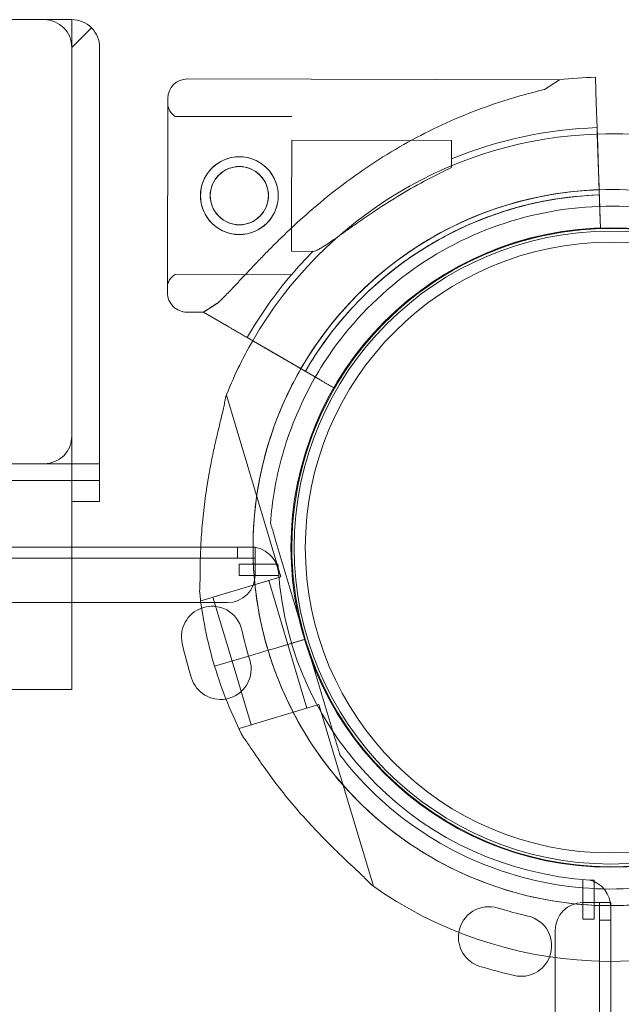
# Model space of a CAD drawing. Units: millimetres. Extents: x 11990 to 24570, y 26617 to 37697.
# Drawn here: x 19825 to 19933, y 31436 to 31613 of the extents above; entities that cross this region are included whole.
import ezdxf

# ---------------------------------------------------------------- set-up
doc = ezdxf.new("R2010")
doc.units = ezdxf.units.MM
doc.header["$MEASUREMENT"] = 0

msp = doc.modelspace()

# ---------------------------------------------------------------- linework, layer by layer
at = {"color": 0, "linetype": 'Continuous', "lineweight": 0}
for p, q in [((19818.97, 31613.38), (19829.11, 31613.38)), ((19834.11, 31613.38), (19829.11, 31613.38)), ((19834.11, 31613.38), (19834.11, 31608.38)), ((19837.65, 31611.91), (19834.11, 31608.38)), ((19834.11, 31538.38), (19834.11, 31608.38)), ((19839.11, 31533.38), (19839.11, 31608.38)), ((19921.92, 31602.56), (19854.9, 31602.7)), ((19919.22, 31600.79), (19921.92, 31602.56)), ((19928.4, 31603.02), (19928.56, 31598.36)), ((19928.56, 31598.36), (19928.4, 31603.02)), ((19851.32, 31564.2), (19851.4, 31599.2)), ((19851.4, 31599.2), (19851.32, 31564.2)), ((19928.7, 31593.92), (19928.56, 31598.36)), ((19928.56, 31598.36), (19928.56, 31598.36)), ((19873.71, 31595.91), (19852.8, 31595.95)), ((19928.7, 31593.93), (19928.82, 31590.43)), ((19928.74, 31592.78), (19928.7, 31593.93)), ((19929.21, 31578.75), (19928.7, 31593.92)), ((19928.7, 31593.92), (19928.74, 31592.78)), ((19928.82, 31590.43), (19928.74, 31592.78)), ((19928.74, 31592.78), (19928.97, 31586)), ((19873.67, 31578.38), (19873.7, 31591.66)), ((19902.47, 31591.6), (19873.7, 31591.66)), ((19902.46, 31586.75), (19902.47, 31591.6)), ((19928.97, 31586), (19928.82, 31590.43)), ((19929.06, 31583.31), (19928.97, 31586)), ((19929.06, 31583.31), (19929.06, 31583.31)), ((19929.11, 31581.81), (19929.14, 31580.81)), ((19929.11, 31581.81), (19929.21, 31578.75)), ((19929.14, 31580.81), (19929.31, 31575.84)), ((19929.31, 31575.75), (19929.14, 31580.81)), ((19873.66, 31571.66), (19873.67, 31578.38)), ((19929.31, 31575.84), (19929.21, 31578.75)), ((19929.21, 31578.75), (19929.21, 31578.75)), ((19929.31, 31575.84), (19929.31, 31575.75)), ((19929.31, 31575.75), (19929.31, 31575.84)), ((19929.31, 31575.75), (19929.31, 31575.75)), ((19929.31, 31575.75), (19929.31, 31575.75)), ((19877.55, 31571.65), (19873.66, 31571.66)), ((19873.65, 31567.41), (19852.74, 31567.45)), ((19857.81, 31560.69), (19860.51, 31562.45)), ((19857.81, 31560.69), (19854.81, 31560.7)), ((19857.81, 31560.69), (19861.85, 31558.35)), ((19861.85, 31558.35), (19857.81, 31560.69)), ((19857.81, 31560.69), (19857.81, 31560.69)), ((19893.2, 31561.42), (19893.2, 31561.42)), ((19893.2, 31561.42), (19893.2, 31561.42)), ((19868.7, 31554.37), (19865.68, 31556.13)), ((19865.68, 31556.13), (19868.7, 31554.37)), ((19865.69, 31556.12), (19878.81, 31548.51)), ((19872.54, 31552.14), (19865.69, 31556.12)), ((19872.54, 31552.14), (19874.87, 31550.79)), ((19878.81, 31548.51), (19874.87, 31550.79)), ((19877.03, 31549.54), (19881.41, 31547)), ((19881.41, 31547), (19877.03, 31549.54)), ((19878.97, 31550.71), (19878.97, 31550.71)), ((19871.73, 31513), (19861.93, 31545.73)), ((19881.41, 31547), (19881.41, 31547)), ((19881.41, 31547), (19881.41, 31547)), ((19834.11, 31538.38), (19834.11, 31526.62)), ((19829.11, 31533.38), (18873.19, 31533.38)), ((19829.11, 31533.38), (19839.11, 31533.38)), ((19839.11, 31533.38), (19839.11, 31530.38)), ((19839.11, 31530.38), (19839.11, 31526.62)), ((19834.11, 31526.62), (19839.11, 31526.62)), ((19834.11, 31494.55), (19834.11, 31526.62)), ((19869.89, 31522.7), (19869.89, 31522.7)), ((19876.15, 31501.8), (19870.75, 31519.82)), ((19870.75, 31519.82), (19876.15, 31501.8)), ((19834.11, 31518.38), (18868.19, 31518.38)), ((18868.19, 31518.37), (19834.11, 31518.37)), ((19834.11, 31518.38), (19857.33, 31518.38)), ((19834.11, 31518.37), (19857.33, 31518.37)), ((19857.33, 31518.38), (19862.13, 31518.38)), ((19857.33, 31518.37), (19866.35, 31518.37)), ((19862.13, 31518.38), (19867.13, 31518.38)), ((19863.96, 31518.37), (19863.96, 31516.38)), ((19867.13, 31518.38), (19867.13, 31513.38)), ((19867.13, 31518.38), (19867.13, 31518.38)), ((19867.13, 31518.38), (19867.13, 31516.38)), ((18838.34, 31516.38), (19863.96, 31516.38)), ((19867.13, 31516.38), (19863.96, 31516.38)), ((19864.22, 31515.29), (19864.22, 31513.29)), ((19871.23, 31515.29), (19864.22, 31515.29)), ((19857.36, 31508.7), (19871.73, 31513)), ((19859.51, 31509.34), (19869.57, 31512.35)), ((19864.22, 31513.29), (19871.36, 31513.29)), ((19873.01, 31500.86), (19869.57, 31512.35)), ((19857.36, 31508.7), (19857.28, 31508.96)), ((19862.96, 31497.85), (19859.51, 31509.34)), ((19862.13, 31508.38), (18840.17, 31508.38)), ((19870.4, 31500.07), (19876.15, 31501.8)), ((19876.14, 31501.8), (19870.4, 31500.08)), ((19870.4, 31500.08), (19876.14, 31501.8)), ((19876, 31501.75), (19870.4, 31500.07)), ((19876.15, 31501.8), (19876, 31501.75)), ((19876.14, 31501.8), (19881.54, 31483.77)), ((19876.14, 31501.8), (19876.14, 31501.8)), ((19881.54, 31483.77), (19876.14, 31501.8)), ((19876.15, 31501.8), (19876.15, 31501.8)), ((19869.44, 31499.79), (19868.48, 31499.5)), ((19869.44, 31499.79), (19868.48, 31499.5)), ((19870.4, 31500.08), (19869.44, 31499.79)), ((19870.4, 31500.07), (19869.44, 31499.79)), ((19869.44, 31499.79), (19869.44, 31499.79)), ((19869.44, 31499.79), (19869.44, 31499.79)), ((19870.4, 31500.07), (19873.01, 31500.86)), ((19870.4, 31500.08), (19873.01, 31500.86)), ((19876.45, 31489.36), (19873.01, 31500.86)), ((19862.87, 31497.82), (19859.82, 31496.91)), ((19859.82, 31496.91), (19862.87, 31497.82)), ((19862.87, 31497.82), (19859.82, 31496.91)), ((19859.82, 31496.91), (19862.87, 31497.82)), ((19866.17, 31498.81), (19862.87, 31497.82)), ((19866.17, 31498.81), (19862.87, 31497.82)), ((19866.39, 31486.35), (19862.95, 31497.85)), ((19866.18, 31498.81), (19866.17, 31498.81)), ((19866.18, 31498.81), (19866.17, 31498.81)), ((19868.48, 31499.5), (19866.18, 31498.81)), ((19866.18, 31498.81), (19868.48, 31499.5)), ((19868.48, 31499.5), (19866.18, 31498.81)), ((19866.18, 31498.81), (19868.48, 31499.5)), ((19859.82, 31496.91), (19859.82, 31496.91)), ((19834.11, 31494.55), (19834.11, 31492.71)), ((18868.19, 31492.71), (19834.11, 31492.71)), ((19864.24, 31485.71), (19878.61, 31490.01)), ((19888.41, 31457.28), (19878.61, 31490.01)), ((19864.32, 31485.44), (19864.24, 31485.71)), ((19882.4, 31480.9), (19882.4, 31480.9)), ((19926.15, 31458.49), (19926.15, 31451.35)), ((19928.15, 31451.35), (19928.15, 31458.36)), ((19931.15, 31454.35), (19926.15, 31454.35)), ((19929.15, 31454.34), (19929.15, 31451.18)), ((19931.15, 31454.34), (19929.15, 31454.34)), ((19931.15, 31454.34), (19931.15, 31454.35)), ((19931.15, 31453.79), (19931.15, 31454.34)), ((19931.15, 31453.56), (19931.15, 31453.79)), ((19931.15, 31453.56), (19931.15, 31443.75)), ((19926.15, 31451.35), (19928.15, 31451.35)), ((19929.15, 30425.56), (19929.15, 31451.18)), ((19929.15, 31451.18), (19931.15, 31451.18)), ((19921.15, 31449.35), (19921.15, 30427.39)), ((19931.15, 31443.75), (19931.15, 31403.5))]:
    msp.add_line(p, q, dxfattribs=at)
for centre, radius in [((19864.27, 31581.68), 7), ((19864.27, 31581.68), 5.25), ((19931.15, 31518.29), 57.58), ((19931.15, 31518.29), 57), ((19931.15, 31518.29), 55)]:
    msp.add_circle(centre, radius, dxfattribs=at)
for centre, radius, start, end in [((19829.11, 31608.38), 5, 0, 90), ((19834.11, 31608.38), 5, 45, 90), ((19834.11, 31608.38), 5, 0, 45), ((19854.9, 31599.2), 3.5, 89.8799, 179.8799), ((19931.23, 31518.29), 84.78, 91.9108, 96.3028), ((19853.89, 31598.2), 2.5, 179.8799, 244.0379), ((19931.23, 31518.29), 75.69, 91.9108, 112.3348), ((19931.23, 31518.28), 74.54, 91.9134, 150.0052), ((19931.23, 31518.28), 74.54, 54.5969, 91.9134), ((19931.23, 31518.28), 64.5, 16.6647, 150.0247), ((19931.23, 31518.29), 63.56, 91.9108, 150.0266), ((19931.23, 31518.28), 64.5, 16.6647, 148.1806), ((19931.23, 31518.29), 63.56, 91.9108, 131.3958), ((19931.23, 31518.28), 57.5, 16.6647, 196.6647), ((19931.23, 31518.28), 57.5, 16.6647, 196.6647), ((19931.23, 31518.29), 57.5, 91.9108, 150.0421), ((19931.23, 31518.29), 57.5, 91.9108, 150.0421), ((19931.23, 31518.29), 75.69, 135.1659, 139.5329), ((19853.82, 31565.2), 2.5, 115.7218, 179.8799), ((19931.23, 31518.29), 75.69, 139.5329, 150.0031), ((19854.82, 31564.2), 3.5, 179.8799, 269.8799), ((19931.23, 31518.28), 74.54, 150.0052, 158.7324), ((19931.23, 31518.28), 64.5, 150.0247, 196.6647), ((19829.11, 31538.38), 5, 270, 0), ((19931.23, 31518.29), 57.5, 196.6647, 16.6647), ((19931.23, 31518.29), 57.5, 196.6647, 16.6647), ((19866.35, 31513.37), 5, 7.1342, 90), ((19931.15, 31518.29), 60, 182.866, 184.1044), ((19931.15, 31518.29), 60, 184.1044, 266.4221), ((19862.13, 31513.38), 5, 270, 0), ((19931.23, 31518.28), 74.54, 185.9898, 196.663), ((19859.35, 31502.23), 5.5, 109.7469, 192.6891), ((19859.35, 31502.23), 5.5, 12.6891, 109.7469), ((19931.93, 31518.57), 68.9, 192.6891, 197.3109), ((19931.93, 31518.57), 79.9, 192.6891, 197.3109), ((19931.23, 31518.29), 64.5, 196.6666, 299.9278), ((19931.23, 31518.29), 64.5, 196.6647, 196.6666), ((19860.9, 31496.43), 5.5, 280.0088, 17.3109), ((19931.23, 31518.29), 74.54, 196.6647, 207.3395), ((19931.23, 31518.28), 74.54, 196.663, 196.6647), ((19860.9, 31496.43), 5.5, 197.3109, 280.0088), ((19931.23, 31518.29), 74.54, 234.5969, 299.9537), ((19931.15, 31518.29), 60, 266.4221, 267.134), ((19926.15, 31453.56), 5, 0, 75.4558), ((19909.22, 31448.11), 5.5, 72.6891, 170.9073), ((19926.15, 31449.35), 5, 90, 180), ((19931.36, 31519.14), 68.9, 252.6891, 257.3109), ((19915.02, 31446.56), 5.5, 338.8672, 77.3109), ((19909.22, 31448.11), 5.5, 170.9073, 252.6891), ((19931.36, 31519.14), 79.9, 252.6891, 257.3109), ((19915.02, 31446.56), 5.5, 257.3109, 338.8672)]:
    msp.add_arc(centre, radius, start, end, dxfattribs=at)
for points, knots in [([(19860.51, 31562.45), (19860.6, 31562.54), (19860.7, 31562.63), (19861.32, 31563.23), (19861.89, 31563.81), (19862.88, 31564.83), (19863.31, 31565.28), (19864.2, 31566.24), (19864.67, 31566.74), (19865.66, 31567.79), (19866.18, 31568.34), (19867.24, 31569.47), (19867.79, 31570.04), (19868.93, 31571.22), (19869.51, 31571.81), (19870.7, 31573.01), (19871.31, 31573.61), (19873.15, 31575.4), (19874.41, 31576.57), (19877.33, 31579.19), (19879.08, 31580.67), (19882.7, 31583.54), (19884.57, 31584.93), (19888.4, 31587.57), (19890.37, 31588.83), (19894.37, 31591.19), (19896.41, 31592.3), (19900.53, 31594.35), (19902.6, 31595.29), (19906.77, 31597), (19908.85, 31597.77), (19911.96, 31598.8), (19913, 31599.12), (19915.05, 31599.72), (19916.07, 31600), (19917.8, 31600.45), (19918.51, 31600.63), (19919.22, 31600.79)], [105.624581, 105.624581, 105.624581, 105.624581, 106.295101, 106.295101, 109.970384, 109.970384, 112.47679, 112.47679, 114.983197, 114.983197, 117.489604, 117.489604, 119.996011, 119.996011, 122.502417, 122.502417, 125.008824, 125.008824, 130.021638, 130.021638, 136.880429, 136.880429, 143.73922, 143.73922, 150.59801, 150.59801, 157.456801, 157.456801, 164.315592, 164.315592, 171.174383, 171.174383, 174.603779, 174.603779, 178.033174, 178.033174, 180.485141, 180.485141, 180.485141, 180.485141]), ([(19919.22, 31600.79), (19918.51, 31600.63), (19917.8, 31600.45), (19916.07, 31600), (19915.05, 31599.72), (19913, 31599.12), (19911.96, 31598.8), (19908.85, 31597.77), (19906.77, 31597), (19902.6, 31595.29), (19900.53, 31594.35), (19896.41, 31592.3), (19894.37, 31591.19), (19890.37, 31588.83), (19888.4, 31587.57), (19884.57, 31584.93), (19882.7, 31583.54), (19879.08, 31580.67), (19877.33, 31579.19), (19874.41, 31576.57), (19873.15, 31575.4), (19871.31, 31573.61), (19870.7, 31573.01), (19869.51, 31571.81), (19868.93, 31571.22), (19867.79, 31570.04), (19867.24, 31569.47), (19866.18, 31568.34), (19865.66, 31567.79), (19864.67, 31566.74), (19864.2, 31566.24), (19863.31, 31565.28), (19862.88, 31564.83), (19861.89, 31563.81), (19861.32, 31563.23), (19860.7, 31562.63), (19860.6, 31562.54), (19860.51, 31562.45)], [4.406824, 4.406824, 4.406824, 4.406824, 6.858791, 6.858791, 10.288186, 10.288186, 13.717582, 13.717582, 20.576373, 20.576373, 27.435164, 27.435164, 34.293955, 34.293955, 41.152746, 41.152746, 48.011537, 48.011537, 54.870328, 54.870328, 59.883141, 59.883141, 62.389548, 62.389548, 64.895955, 64.895955, 67.402361, 67.402361, 69.908768, 69.908768, 72.415175, 72.415175, 74.921582, 74.921582, 78.596864, 78.596864, 79.267384, 79.267384, 79.267384, 79.267384]), ([(19864.25, 31574.68), (19864.7, 31574.68), (19865.15, 31574.72), (19866.06, 31574.89), (19866.51, 31575.03), (19867.37, 31575.39), (19867.79, 31575.61), (19868.55, 31576.12), (19868.9, 31576.41), (19869.52, 31577.02), (19869.81, 31577.37), (19870.32, 31578.13), (19870.55, 31578.54), (19870.91, 31579.41), (19871.04, 31579.86), (19871.22, 31580.76), (19871.27, 31581.22), (19871.27, 31582.11), (19871.23, 31582.56), (19871.05, 31583.47), (19870.92, 31583.92), (19870.56, 31584.78), (19870.34, 31585.19), (19869.83, 31585.96), (19869.54, 31586.31), (19868.92, 31586.93), (19868.57, 31587.22), (19867.81, 31587.73), (19867.4, 31587.95), (19866.54, 31588.31), (19866.09, 31588.45), (19865.18, 31588.63), (19864.73, 31588.68), (19863.84, 31588.68), (19863.38, 31588.64), (19862.47, 31588.46), (19862.02, 31588.32), (19861.16, 31587.97), (19860.75, 31587.75), (19859.99, 31587.23), (19859.64, 31586.95), (19859.02, 31586.33), (19858.73, 31585.98), (19858.21, 31585.22), (19857.99, 31584.81), (19857.63, 31583.95), (19857.49, 31583.5), (19857.31, 31582.59), (19857.27, 31582.13), (19857.27, 31581.25), (19857.31, 31580.79), (19857.49, 31579.88), (19857.62, 31579.43), (19857.98, 31578.57), (19858.2, 31578.16), (19858.71, 31577.4), (19859, 31577.05), (19859.62, 31576.43), (19859.97, 31576.14), (19860.72, 31575.62), (19861.14, 31575.4), (19862, 31575.04), (19862.45, 31574.9), (19863.35, 31574.72), (19863.81, 31574.68), (19864.25, 31574.68)], [0, 0, 0, 0, 1.329784, 1.329784, 2.659567, 2.659567, 3.989351, 3.989351, 5.319135, 5.319135, 6.648301, 6.648301, 7.977468, 7.977468, 9.306635, 9.306635, 10.635802, 10.635802, 11.964969, 11.964969, 13.294136, 13.294136, 14.623303, 14.623303, 15.95247, 15.95247, 17.282253, 17.282253, 18.612037, 18.612037, 19.94182, 19.94182, 21.271604, 21.271604, 22.601388, 22.601388, 23.931171, 23.931171, 25.260955, 25.260955, 26.590739, 26.590739, 27.919906, 27.919906, 29.249072, 29.249072, 30.578239, 30.578239, 31.907406, 31.907406, 33.236573, 33.236573, 34.56574, 34.56574, 35.894907, 35.894907, 37.224074, 37.224074, 38.553857, 38.553857, 39.883641, 39.883641, 41.213425, 41.213425, 42.543208, 42.543208, 42.543208, 42.543208]), ([(19867.74, 31577.74), (19867.82, 31577.81), (19867.9, 31577.88), (19868.2, 31578.19), (19868.42, 31578.45), (19868.81, 31579.02), (19868.98, 31579.33), (19869.25, 31579.97), (19869.35, 31580.31), (19869.48, 31580.99), (19869.52, 31581.33), (19869.52, 31582), (19869.49, 31582.34), (19869.35, 31583.02), (19869.25, 31583.36), (19868.99, 31584.01), (19868.82, 31584.32), (19868.44, 31584.89), (19868.22, 31585.15), (19867.76, 31585.61), (19867.5, 31585.83), (19866.93, 31586.22), (19866.62, 31586.38), (19865.97, 31586.65), (19865.64, 31586.76), (19864.96, 31586.89), (19864.61, 31586.93), (19863.95, 31586.93), (19863.6, 31586.9), (19862.92, 31586.76), (19862.58, 31586.66), (19861.94, 31586.39), (19861.63, 31586.23), (19861.15, 31585.91), (19860.97, 31585.76), (19860.8, 31585.61)], [3.676146, 3.676146, 3.676146, 3.676146, 3.997746, 3.997746, 4.996473, 4.996473, 5.9952, 5.9952, 6.993927, 6.993927, 7.992654, 7.992654, 8.991381, 8.991381, 9.990108, 9.990108, 10.988835, 10.988835, 11.987562, 11.987562, 12.986998, 12.986998, 13.986435, 13.986435, 14.985871, 14.985871, 15.985307, 15.985307, 16.984744, 16.984744, 17.98418, 17.98418, 18.983617, 18.983617, 19.661459, 19.661459, 19.661459, 19.661459]), ([(19902.46, 31586.75), (19901.26, 31586.18), (19900.02, 31585.57), (19897.18, 31584.08), (19895.56, 31583.18), (19892.37, 31581.31), (19890.81, 31580.33), (19887.81, 31578.36), (19886.38, 31577.38), (19884.53, 31576.08), (19884, 31575.7), (19882.95, 31574.95), (19882.43, 31574.58), (19881.43, 31573.88), (19880.95, 31573.54), (19880.07, 31572.94), (19879.67, 31572.68), (19879.07, 31572.31), (19878.84, 31572.17), (19878.41, 31571.93), (19878.21, 31571.84), (19877.86, 31571.7), (19877.71, 31571.66), (19877.58, 31571.65), (19877.57, 31571.65), (19877.55, 31571.65)], [1.133895, 1.133895, 1.133895, 1.133895, 5.170834, 5.170834, 10.341667, 10.341667, 15.512501, 15.512501, 20.683335, 20.683335, 22.695592, 22.695592, 24.707849, 24.707849, 26.720107, 26.720107, 28.732364, 28.732364, 30.071109, 30.071109, 31.409853, 31.409853, 32.748597, 32.748597, 32.932098, 32.932098, 32.932098, 32.932098]), ([(19860.8, 31585.61), (19860.72, 31585.54), (19860.64, 31585.47), (19860.33, 31585.17), (19860.11, 31584.91), (19859.73, 31584.34), (19859.56, 31584.03), (19859.29, 31583.38), (19859.19, 31583.04), (19859.05, 31582.36), (19859.02, 31582.02), (19859.02, 31581.35), (19859.05, 31581.01), (19859.18, 31580.33), (19859.28, 31579.99), (19859.55, 31579.35), (19859.72, 31579.04), (19860.1, 31578.47), (19860.32, 31578.2), (19860.78, 31577.74), (19861.04, 31577.52), (19861.61, 31577.14), (19861.92, 31576.97), (19862.56, 31576.7), (19862.9, 31576.6), (19863.58, 31576.46), (19863.92, 31576.43), (19864.26, 31576.43)], [19.661459, 19.661459, 19.661459, 19.661459, 19.983053, 19.983053, 20.98178, 20.98178, 21.980507, 21.980507, 22.979234, 22.979234, 23.977961, 23.977961, 24.976688, 24.976688, 25.975415, 25.975415, 26.974142, 26.974142, 27.972869, 27.972869, 28.972305, 28.972305, 29.971742, 29.971742, 30.971178, 30.971178, 31.970615, 31.970615, 31.970615, 31.970615]), ([(19929.08, 31582.75), (19935.48, 31582.96), (19941.91, 31582.22), (19954.74, 31578.74), (19961.09, 31575.87), (19972.56, 31568.28), (19977.68, 31563.56), (19986.19, 31552.74), (19989.57, 31546.65), (19992.31, 31539.05), (19992.68, 31537.92), (19993.02, 31536.78)], [4.678987, 4.678987, 4.678987, 4.678987, 4.976946, 4.976946, 5.296946, 5.296946, 5.616946, 5.616946, 5.936946, 5.936946, 5.992298, 5.992298, 5.992298, 5.992298]), ([(19876.42, 31552.29), (19880.05, 31558.14), (19884.62, 31563.4), (19895.19, 31572.21), (19901.18, 31575.77), (19913.98, 31580.81), (19920.79, 31582.3), (19928.13, 31582.71), (19928.6, 31582.73), (19929.08, 31582.75)], [3.6969461, 3.6969461, 3.6969461, 3.6969461, 4.0169461, 4.0169461, 4.3369461, 4.3369461, 4.6569461, 4.6569461, 4.6789866, 4.6789866, 4.6789866, 4.6789866]), ([(19889.2, 31565.97), (19891.39, 31567.9), (19893.71, 31569.68), (19898.58, 31572.9), (19901.13, 31574.34), (19906.39, 31576.87), (19909.12, 31577.95), (19914.68, 31579.72), (19917.52, 31580.42), (19923.28, 31581.42), (19926.19, 31581.71), (19929.11, 31581.81)], [5.560693, 5.560693, 5.560693, 5.560693, 5.6985215, 5.6985215, 5.83635, 5.83635, 5.9741785, 5.9741785, 6.112007, 6.112007, 6.2498356, 6.2498356, 6.2498356, 6.2498356]), ([(19878.97, 31550.71), (19882.43, 31556.28), (19886.79, 31561.3), (19896.86, 31569.71), (19902.58, 31573.1), (19914.78, 31577.91), (19921.27, 31579.33), (19934.37, 31580.05), (19940.98, 31579.36), (19953.64, 31575.93), (19959.7, 31573.19), (19970.64, 31565.95), (19975.52, 31561.45), (19979.74, 31556.09), (19979.9, 31555.88), (19980.06, 31555.67)], [3.696946, 3.696946, 3.696946, 3.696946, 4.016946, 4.016946, 4.336946, 4.336946, 4.656946, 4.656946, 4.976946, 4.976946, 5.296946, 5.296946, 5.616946, 5.616946, 5.62968, 5.62968, 5.62968, 5.62968]), ([(19864.26, 31576.43), (19864.59, 31576.43), (19864.93, 31576.46), (19865.62, 31576.59), (19865.95, 31576.69), (19866.6, 31576.96), (19866.91, 31577.13), (19867.39, 31577.45), (19867.57, 31577.59), (19867.74, 31577.74)], [0, 0, 0, 0, 0.999436, 0.999436, 1.998873, 1.998873, 2.998309, 2.998309, 3.676146, 3.676146, 3.676146, 3.676146]), ([(19893.2, 31561.42), (19895.19, 31563.17), (19897.29, 31564.78), (19901.69, 31567.69), (19904, 31569), (19908.76, 31571.28), (19911.22, 31572.26), (19916.26, 31573.87), (19918.83, 31574.5), (19924.03, 31575.4), (19926.67, 31575.67), (19929.31, 31575.75)], [5.560693, 5.560693, 5.560693, 5.560693, 5.6985215, 5.6985215, 5.83635, 5.83635, 5.9741785, 5.9741785, 6.112007, 6.112007, 6.2498356, 6.2498356, 6.2498356, 6.2498356]), ([(19876.17, 31550.04), (19876.86, 31551.23), (19877.58, 31552.41), (19879.11, 31554.7), (19879.91, 31555.82), (19881.59, 31558.01), (19882.46, 31559.08), (19884.27, 31561.15), (19885.21, 31562.16), (19887.16, 31564.11), (19888.16, 31565.06), (19889.2, 31565.97)], [5.235523, 5.235523, 5.235523, 5.235523, 5.300557, 5.300557, 5.365591, 5.365591, 5.430625, 5.430625, 5.495659, 5.495659, 5.560693, 5.560693, 5.560693, 5.560693]), ([(19861.85, 31558.35), (19861.85, 31558.35), (19861.86, 31558.34), (19861.92, 31558.31), (19862, 31558.26), (19862.18, 31558.15), (19862.3, 31558.08), (19862.59, 31557.91), (19862.76, 31557.82), (19863.1, 31557.62), (19863.3, 31557.5), (19863.74, 31557.25), (19863.97, 31557.11), (19864.42, 31556.86), (19864.67, 31556.71), (19865.18, 31556.41), (19865.44, 31556.26), (19865.69, 31556.12)], [0.704197, 0.704197, 0.704197, 0.704197, 0.833041, 0.833041, 1.666082, 1.666082, 2.499124, 2.499124, 3.332165, 3.332165, 4.165208, 4.165208, 4.998251, 4.998251, 5.831295, 5.831295, 6.664339, 6.664339, 6.664339, 6.664339]), ([(19865.69, 31556.12), (19865.44, 31556.26), (19865.18, 31556.41), (19864.67, 31556.71), (19864.42, 31556.86), (19863.97, 31557.11), (19863.74, 31557.25), (19863.3, 31557.5), (19863.1, 31557.62), (19862.76, 31557.82), (19862.59, 31557.91), (19862.3, 31558.08), (19862.18, 31558.15), (19862, 31558.26), (19861.92, 31558.31), (19861.86, 31558.34), (19861.85, 31558.35), (19861.85, 31558.35)], [19.993019, 19.993019, 19.993019, 19.993019, 20.826063, 20.826063, 21.659106, 21.659106, 22.492149, 22.492149, 23.325192, 23.325192, 24.158234, 24.158234, 24.991276, 24.991276, 25.824317, 25.824317, 25.95316, 25.95316, 25.95316, 25.95316]), ([(19868.7, 31554.37), (19868.71, 31554.37), (19868.72, 31554.36), (19868.78, 31554.33), (19868.86, 31554.28), (19869.04, 31554.18), (19869.16, 31554.1), (19869.45, 31553.94), (19869.62, 31553.84), (19869.96, 31553.64), (19870.16, 31553.52), (19870.6, 31553.27), (19870.83, 31553.14), (19871.28, 31552.88), (19871.53, 31552.73), (19872.04, 31552.43), (19872.3, 31552.28), (19872.54, 31552.14)], [0.704197, 0.704197, 0.704197, 0.704197, 0.833041, 0.833041, 1.666082, 1.666082, 2.499123, 2.499123, 3.332165, 3.332165, 4.165208, 4.165208, 4.998252, 4.998252, 5.831296, 5.831296, 6.664341, 6.664341, 6.664341, 6.664341]), ([(19872.54, 31552.14), (19872.3, 31552.28), (19872.04, 31552.43), (19871.53, 31552.73), (19871.28, 31552.88), (19870.83, 31553.14), (19870.6, 31553.27), (19870.16, 31553.52), (19869.96, 31553.64), (19869.62, 31553.84), (19869.45, 31553.94), (19869.16, 31554.1), (19869.04, 31554.18), (19868.86, 31554.28), (19868.78, 31554.33), (19868.72, 31554.36), (19868.71, 31554.37), (19868.7, 31554.37)], [19.993024, 19.993024, 19.993024, 19.993024, 20.826069, 20.826069, 21.659114, 21.659114, 22.492157, 22.492157, 23.3252, 23.3252, 24.158242, 24.158242, 24.991284, 24.991284, 25.824324, 25.824324, 25.953168, 25.953168, 25.953168, 25.953168]), ([(19869.44, 31499.79), (19868.4, 31503.27), (19867.65, 31506.85), (19866.77, 31514.07), (19866.63, 31517.72), (19866.98, 31524.99), (19867.46, 31528.61), (19869.02, 31535.72), (19870.11, 31539.2), (19872.85, 31545.95), (19874.51, 31549.2), (19876.42, 31552.29)], [2.8507389, 2.8507389, 2.8507389, 2.8507389, 3.0199803, 3.0199803, 3.1892217, 3.1892217, 3.3584632, 3.3584632, 3.5277046, 3.5277046, 3.6969461, 3.6969461, 3.6969461, 3.6969461]), ([(19869.89, 31522.7), (19870.03, 31524.67), (19870.27, 31526.64), (19870.93, 31530.55), (19871.36, 31532.49), (19872.4, 31536.32), (19873.01, 31538.21), (19874.42, 31541.91), (19875.21, 31543.73), (19876.96, 31547.29), (19877.93, 31549.03), (19878.97, 31550.71)], [3.2133907, 3.2133907, 3.2133907, 3.2133907, 3.3101018, 3.3101018, 3.4068129, 3.4068129, 3.5035239, 3.5035239, 3.600235, 3.600235, 3.6969461, 3.6969461, 3.6969461, 3.6969461]), ([(19874.87, 31550.79), (19874.95, 31550.75), (19875.04, 31550.7), (19875.21, 31550.6), (19875.29, 31550.55), (19875.44, 31550.46), (19875.52, 31550.42), (19875.66, 31550.33), (19875.73, 31550.29), (19875.84, 31550.23), (19875.9, 31550.2), (19876, 31550.14), (19876.04, 31550.12), (19876.1, 31550.08), (19876.12, 31550.07), (19876.16, 31550.05), (19876.17, 31550.04), (19876.17, 31550.04)], [2.221447, 2.221447, 2.221447, 2.221447, 2.499129, 2.499129, 2.776811, 2.776811, 3.054492, 3.054492, 3.332173, 3.332173, 3.609854, 3.609854, 3.887534, 3.887534, 4.165215, 4.165215, 4.442895, 4.442895, 4.442895, 4.442895]), ([(19876.17, 31550.04), (19876.17, 31550.04), (19876.16, 31550.05), (19876.12, 31550.07), (19876.1, 31550.08), (19876.04, 31550.12), (19876, 31550.14), (19875.9, 31550.2), (19875.84, 31550.23), (19875.73, 31550.29), (19875.66, 31550.33), (19875.52, 31550.42), (19875.44, 31550.46), (19875.29, 31550.55), (19875.21, 31550.6), (19875.04, 31550.7), (19874.95, 31550.75), (19874.87, 31550.79)], [4.442895, 4.442895, 4.442895, 4.442895, 4.720575, 4.720575, 4.998255, 4.998255, 5.275936, 5.275936, 5.553616, 5.553616, 5.831298, 5.831298, 6.108979, 6.108979, 6.386661, 6.386661, 6.664342, 6.664342, 6.664342, 6.664342]), ([(19876.17, 31550.04), (19876.17, 31550.04), (19876.17, 31550.04), (19876.19, 31550.02), (19876.21, 31550.01), (19876.25, 31549.99), (19876.28, 31549.98), (19876.34, 31549.94), (19876.38, 31549.92), (19876.46, 31549.87), (19876.5, 31549.85), (19876.6, 31549.79), (19876.65, 31549.76), (19876.75, 31549.7), (19876.81, 31549.67), (19876.92, 31549.6), (19876.98, 31549.57), (19877.03, 31549.54)], [0, 0, 0, 0, 0.18512, 0.18512, 0.37024, 0.37024, 0.555361, 0.555361, 0.740481, 0.740481, 0.925602, 0.925602, 1.110723, 1.110723, 1.295844, 1.295844, 1.480965, 1.480965, 1.480965, 1.480965]), ([(19877.03, 31549.54), (19876.98, 31549.57), (19876.92, 31549.6), (19876.81, 31549.67), (19876.75, 31549.7), (19876.65, 31549.76), (19876.6, 31549.79), (19876.5, 31549.85), (19876.46, 31549.87), (19876.38, 31549.92), (19876.34, 31549.94), (19876.28, 31549.98), (19876.25, 31549.99), (19876.21, 31550.01), (19876.19, 31550.02), (19876.17, 31550.04), (19876.17, 31550.04), (19876.17, 31550.04)], [-1.480965, -1.480965, -1.480965, -1.480965, -1.295844, -1.295844, -1.110723, -1.110723, -0.925602, -0.925602, -0.740481, -0.740481, -0.555361, -0.555361, -0.37024, -0.37024, -0.18512, -0.18512, 0, 0, 0, 0]), ([(19878.81, 31548.51), (19878.97, 31548.41), (19879.15, 31548.31), (19879.49, 31548.11), (19879.66, 31548.01), (19879.96, 31547.84), (19880.11, 31547.75), (19880.4, 31547.58), (19880.54, 31547.51), (19880.76, 31547.37), (19880.87, 31547.31), (19881.07, 31547.2), (19881.15, 31547.15), (19881.24, 31547.1), (19881.26, 31547.09), (19881.28, 31547.07)], [4.442895, 4.442895, 4.442895, 4.442895, 4.998259, 4.998259, 5.553623, 5.553623, 6.108986, 6.108986, 6.664348, 6.664348, 7.21971, 7.21971, 7.775071, 7.775071, 8.008056, 8.008056, 8.008056, 8.008056]), ([(19881.41, 31547), (19881.41, 31547), (19881.39, 31547.01), (19881.33, 31547.05), (19881.27, 31547.08), (19881.15, 31547.15), (19881.07, 31547.2), (19880.87, 31547.31), (19880.76, 31547.37), (19880.54, 31547.51), (19880.4, 31547.58), (19880.11, 31547.75), (19879.96, 31547.84), (19879.66, 31548.01), (19879.49, 31548.11), (19879.15, 31548.31), (19878.97, 31548.41), (19878.81, 31548.51)], [8.885792, 8.885792, 8.885792, 8.885792, 9.441152, 9.441152, 9.996512, 9.996512, 10.551874, 10.551874, 11.107235, 11.107235, 11.662598, 11.662598, 12.21796, 12.21796, 12.773324, 12.773324, 13.328688, 13.328688, 13.328688, 13.328688]), ([(19881.28, 31547.07), (19881.31, 31547.06), (19881.34, 31547.04), (19881.39, 31547.01), (19881.41, 31547), (19881.41, 31547)], [8.0080564, 8.0080564, 8.0080564, 8.0080564, 8.3304314, 8.3304314, 8.8857917, 8.8857917, 8.8857917, 8.8857917]), ([(19861.77, 31545.32), (19861.74, 31545.12), (19861.71, 31544.9), (19861.61, 31544.34), (19861.54, 31544), (19861.31, 31542.94), (19861.12, 31542.15), (19860.72, 31540.45), (19860.5, 31539.54), (19860.07, 31537.68), (19859.85, 31536.72), (19859.44, 31534.8), (19859.24, 31533.85), (19858.81, 31531.6), (19858.57, 31530.2), (19858.14, 31527.34), (19857.95, 31525.88), (19857.63, 31522.96), (19857.51, 31521.51), (19857.33, 31518.68), (19857.28, 31517.31), (19857.22, 31515.22), (19857.21, 31514.35), (19857.19, 31513.1), (19857.19, 31512.69), (19857.18, 31511.91), (19857.17, 31511.54), (19857.15, 31510.98), (19857.13, 31510.74), (19857.11, 31510.54), (19857.1, 31510.52), (19857.1, 31510.51)], [43.684489, 43.684489, 43.684489, 43.684489, 44.703122, 44.703122, 46.081139, 46.081139, 48.879512, 48.879512, 51.677886, 51.677886, 54.476259, 54.476259, 57.274633, 57.274633, 61.356857, 61.356857, 65.439081, 65.439081, 69.521304, 69.521304, 73.603528, 73.603528, 76.136751, 76.136751, 77.403362, 77.403362, 78.669973, 78.669973, 79.593377, 79.593377, 79.68269, 79.68269, 79.68269, 79.68269]), ([(19839.11, 31530.38), (19837.67, 31530.38), (19835.87, 31530.38), (19834.04, 31530.38), (19833.66, 31530.38), (19833.63, 31530.38), (19833.62, 31530.38), (19833.61, 31530.38), (19833.61, 31530.38), (19833.61, 31530.38), (19833.61, 31530.38), (19833.6, 31530.38), (19833.58, 31530.38), (19833.49, 31530.38), (19833.26, 31530.38), (19831.82, 31530.38), (19825.62, 31530.38), (19809.92, 31530.38), (19786.09, 31530.38), (19765.61, 31530.38), (19753.7, 31530.38), (19750.5, 31530.38), (19748.39, 31530.38), (19747.33, 31530.38), (19742.11, 31530.38), (19733.97, 31530.38), (19724.78, 31530.38), (19719.89, 31530.38), (19717.57, 31530.38), (19716.81, 31530.38), (19715.34, 31530.38), (19711.77, 31530.38), (19708.08, 31530.38), (19704.22, 31530.38), (19703.34, 31530.38), (19702.89, 31530.38), (19701.5, 31530.38), (19700.43, 31530.38), (19699.31, 31530.38), (19699.2, 31530.38)], [0, 0, 0, 0, 0.25, 0.3125, 0.3164063, 0.3173828, 0.3178711, 0.3179321, 0.3179626, 0.3179626, 0.3179703, 0.3179703, 0.3179779, 0.3179932, 0.3181152, 0.3183594, 0.3203125, 0.328125, 0.34375, 0.359375, 0.3632813, 0.3652344, 0.3652344, 0.3671875, 0.3671875, 0.375, 0.3828125, 0.3867188, 0.3867188, 0.3886719, 0.3886719, 0.390625, 0.3984375, 0.3994141, 0.3994141, 0.4003906, 0.4003906, 0.4023438, 0.4025569, 0.4025569, 0.4025569, 0.4025569]), ([(19870.75, 31519.82), (19870.63, 31520.21), (19870.5, 31520.64), (19870.32, 31521.27), (19870.25, 31521.48), (19870.13, 31521.87), (19870.08, 31522.06), (19870.01, 31522.3), (19869.98, 31522.37), (19869.95, 31522.51), (19869.93, 31522.57), (19869.91, 31522.64), (19869.9, 31522.66), (19869.89, 31522.69), (19869.89, 31522.7), (19869.89, 31522.7)], [-3.1812, -3.1812, -3.1812, -3.1812, -1.954094, -1.954094, -1.340541, -1.340541, -0.726988, -0.726988, -0.491112, -0.491112, -0.255237, -0.255237, -0.115927, -0.115927, 0, 0, 0, 0]), ([(19869.89, 31522.7), (19869.89, 31522.7), (19869.89, 31522.69), (19869.9, 31522.66), (19869.91, 31522.64), (19869.93, 31522.57), (19869.95, 31522.51), (19869.98, 31522.37), (19870.01, 31522.3), (19870.08, 31522.06), (19870.13, 31521.87), (19870.25, 31521.48), (19870.32, 31521.27), (19870.5, 31520.64), (19870.63, 31520.21), (19870.75, 31519.82)], [0, 0, 0, 0, 0.115927, 0.115927, 0.255237, 0.255237, 0.491112, 0.491112, 0.726988, 0.726988, 1.340541, 1.340541, 1.954094, 1.954094, 3.1812, 3.1812, 3.1812, 3.1812]), ([(19986.03, 31484.28), (19982.41, 31478.43), (19977.84, 31473.17), (19967.27, 31464.36), (19961.28, 31460.8), (19948.48, 31455.76), (19941.67, 31454.27), (19927.93, 31453.5), (19921, 31454.23), (19907.72, 31457.83), (19901.37, 31460.7), (19889.9, 31468.29), (19884.77, 31473.01), (19876.27, 31483.83), (19872.89, 31489.93), (19870.15, 31497.52), (19869.78, 31498.65), (19869.44, 31499.79)], [0.555353, 0.555353, 0.555353, 0.555353, 0.875353, 0.875353, 1.195353, 1.195353, 1.515353, 1.515353, 1.835353, 1.835353, 2.155353, 2.155353, 2.475353, 2.475353, 2.795353, 2.795353, 2.850739, 2.850739, 2.850739, 2.850739]), ([(19983.49, 31485.86), (19980.03, 31480.29), (19975.67, 31475.27), (19965.6, 31466.87), (19959.88, 31463.48), (19947.68, 31458.66), (19941.19, 31457.24), (19928.09, 31456.52), (19921.48, 31457.21), (19908.82, 31460.64), (19902.76, 31463.38), (19891.82, 31470.62), (19886.93, 31475.12), (19882.72, 31480.48), (19882.56, 31480.69), (19882.4, 31480.9)], [0.555353, 0.555353, 0.555353, 0.555353, 0.875353, 0.875353, 1.195353, 1.195353, 1.515353, 1.515353, 1.835353, 1.835353, 2.155353, 2.155353, 2.475353, 2.475353, 2.488087, 2.488087, 2.488087, 2.488087]), ([(19888.05, 31457.53), (19887.92, 31457.69), (19887.76, 31457.85), (19887.38, 31458.26), (19887.13, 31458.51), (19886.36, 31459.27), (19885.77, 31459.83), (19884.49, 31461.02), (19883.81, 31461.66), (19882.42, 31462.98), (19881.72, 31463.67), (19880.32, 31465.04), (19879.64, 31465.73), (19878.04, 31467.37), (19877.07, 31468.41), (19875.13, 31470.56), (19874.17, 31471.68), (19872.3, 31473.94), (19871.4, 31475.09), (19869.7, 31477.35), (19868.9, 31478.46), (19867.71, 31480.18), (19867.22, 31480.9), (19866.52, 31481.94), (19866.29, 31482.28), (19865.86, 31482.92), (19865.65, 31483.23), (19865.32, 31483.68), (19865.17, 31483.88), (19865.04, 31484.03), (19865.03, 31484.04), (19865.02, 31484.05)], [43.684489, 43.684489, 43.684489, 43.684489, 44.703122, 44.703122, 46.081139, 46.081139, 48.879512, 48.879512, 51.677886, 51.677886, 54.476259, 54.476259, 57.274633, 57.274633, 61.356857, 61.356857, 65.439081, 65.439081, 69.521304, 69.521304, 73.603528, 73.603528, 76.136751, 76.136751, 77.403362, 77.403362, 78.669973, 78.669973, 79.593377, 79.593377, 79.68269, 79.68269, 79.68269, 79.68269]), ([(19865.02, 31484.05), (19865.03, 31484.04), (19865.04, 31484.03), (19865.17, 31483.88), (19865.32, 31483.68), (19865.65, 31483.23), (19865.86, 31482.92), (19866.29, 31482.28), (19866.52, 31481.94), (19867.22, 31480.9), (19867.71, 31480.18), (19868.9, 31478.46), (19869.7, 31477.35), (19871.4, 31475.09), (19872.3, 31473.94), (19874.17, 31471.68), (19875.13, 31470.56), (19877.07, 31468.41), (19878.04, 31467.37), (19879.64, 31465.73), (19880.32, 31465.04), (19881.72, 31463.67), (19882.42, 31462.98), (19883.81, 31461.66), (19884.49, 31461.02), (19885.77, 31459.83), (19886.36, 31459.27), (19887.13, 31458.51), (19887.38, 31458.26), (19887.76, 31457.85), (19887.92, 31457.69), (19888.05, 31457.53)], [41.403162, 41.403162, 41.403162, 41.403162, 41.492475, 41.492475, 42.415878, 42.415878, 43.682489, 43.682489, 44.949101, 44.949101, 47.482323, 47.482323, 51.564547, 51.564547, 55.646771, 55.646771, 59.728995, 59.728995, 63.811219, 63.811219, 66.609592, 66.609592, 69.407966, 69.407966, 72.206339, 72.206339, 75.004713, 75.004713, 76.38273, 76.38273, 77.401363, 77.401363, 77.401363, 77.401363]), ([(19881.54, 31483.77), (19881.66, 31483.38), (19881.78, 31482.95), (19881.97, 31482.32), (19882.03, 31482.12), (19882.15, 31481.72), (19882.21, 31481.53), (19882.28, 31481.29), (19882.3, 31481.22), (19882.34, 31481.09), (19882.36, 31481.03), (19882.38, 31480.96), (19882.39, 31480.93), (19882.4, 31480.9), (19882.4, 31480.9), (19882.4, 31480.9)], [-3.1812, -3.1812, -3.1812, -3.1812, -1.954094, -1.954094, -1.340541, -1.340541, -0.726988, -0.726988, -0.491112, -0.491112, -0.255237, -0.255237, -0.115927, -0.115927, 0, 0, 0, 0]), ([(19882.4, 31480.9), (19882.4, 31480.9), (19882.4, 31480.9), (19882.39, 31480.93), (19882.38, 31480.96), (19882.36, 31481.03), (19882.34, 31481.09), (19882.3, 31481.22), (19882.28, 31481.29), (19882.21, 31481.53), (19882.15, 31481.72), (19882.03, 31482.12), (19881.97, 31482.32), (19881.78, 31482.95), (19881.66, 31483.38), (19881.54, 31483.77)], [0, 0, 0, 0, 0.115927, 0.115927, 0.255237, 0.255237, 0.491112, 0.491112, 0.726988, 0.726988, 1.340541, 1.340541, 1.954094, 1.954094, 3.1812, 3.1812, 3.1812, 3.1812])]:
    msp.add_open_spline(points, degree=3, knots=knots, dxfattribs=at)
for points, weights in [([(19902.46, 31586.75), (19902.46, 31587.51), (19902.46, 31588.29)], [1, 1.00005333467, 1]), ([(19860.51, 31562.45), (19859.17, 31561.58), (19857.81, 31560.69)], [1, 1.00018365045, 1])]:
    msp.add_rational_spline(points, weights, degree=2, dxfattribs=at)
msp.add_open_spline([(19902.46, 31586.75), (19902.46, 31586.75), (19902.46, 31586.75), (19902.46, 31586.75)], degree=3, dxfattribs=at)

doc.saveas('drawing.dxf')
